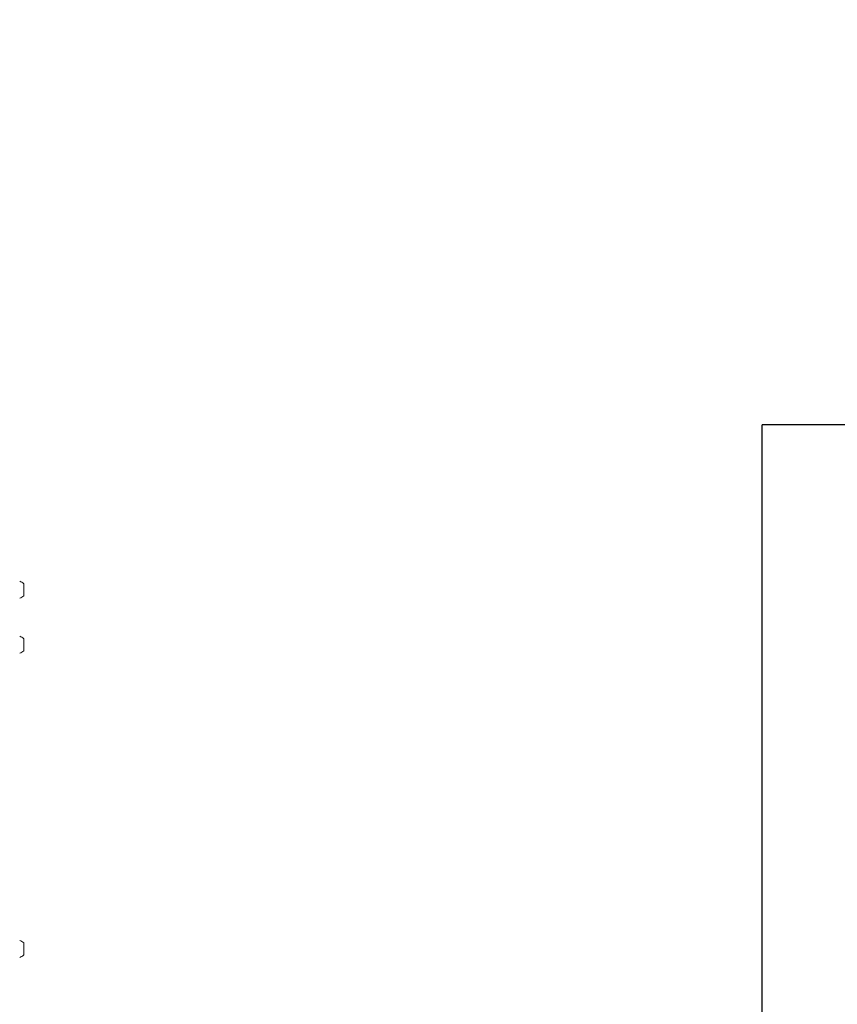
# Model space of a CAD drawing. Units: millimetres. Extents: x 7.53 to 15.51, y 2.78 to 12.71.
# Drawn here: x 11.12 to 12.01, y 6.64 to 7.72 of the extents above; entities that cross this region are included whole.
import ezdxf

# ---------------------------------------------------------------- set-up
doc = ezdxf.new("R2010")
doc.units = ezdxf.units.MM
doc.layers.add('VUES', color=7, linetype='Continuous')
doc.styles.add('SLDTEXTSTYLE1', font='TXT', dxfattribs={"width": 0.75})
doc.dimstyles.new('SLDDIMSTYLE4', dxfattribs={"dimtxt": 0.15875, "dimasz": 0.08, "dimexe": 0, "dimexo": 0.0625, "dimgap": 0.039688, "dimtad": 2, "dimdec": 0, "dimlfac": 100, "dimrnd": 1e-09, "dimzin": 12, "dimdsep": 46, "dimtxsty": 'SLDTEXTSTYLE1', "dimblk1": 'DOT', "dimblk2": 'DOT', "dimsah": 1, "dimcen": 0.09, "dimse1": 1, "dimse2": 1, "dimadec": 0, "dimazin": 3, "dimtfac": 1, "dimtdec": 0, "dimtofl": 0, "dimtmove": 0, "dimatfit": 3, "dimldrblk": 'DOT', "dimfxl": 0, "dimfrac": 2, "dimtolj": 1, "dimtzin": 12, "dimarcsym": 0})

# ---------------------------------------------------------------- blocks, each defined once
blk = doc.blocks.new('_DOT')
at = {"color": 0, "linetype": 'ByBlock', "lineweight": -2}
blk.add_line((-0.5, 0), (-1, 0), dxfattribs=at)
at = {"color": 0, "linetype": 'ByBlock', "const_width": 0.5}
blk.add_lwpolyline([(-0.25, 0, 1), (0.25, 0, 1)], format="xyb", close=True, dxfattribs=at)
blk = doc.blocks.new('_D_8')
at = {"layer": 'VUES', "color": 7}
blk.add_line((7.7415, 4.8433), (7.7415, 10.8538), dxfattribs=at)
at = {"layer": 'VUES', "color": 7, "xscale": 0.08, "yscale": 0.08}
for p, rotation in [((7.7415, 10.8538, -0.494), 90.0000000000004), ((7.7415, 4.8433, -0.494), 270.0000000000004)]:
    blk.add_blockref('_DOT', p, dxfattribs=dict(at, rotation=rotation))
at = {"layer": 'VUES', "color": 7, "insert": (7.5369, 7.6726), "char_height": 0.15875, "attachment_point": 1, "rotation": 90, "style": 'SLDTEXTSTYLE1'}
blk.add_mtext('601', dxfattribs=at)

msp = doc.modelspace()

# ---------------------------------------------------------------- linework, layer by layer
at = {"color": 7, "linetype": 'Continuous', "lineweight": 15}
for p, q in [((11.1203, 7.1019), (11.1203, 7.0892)), ((11.1203, 7.0892), (11.1203, 7.0889)), ((11.1203, 7.0418), (11.1203, 7.029)), ((11.1203, 7.029), (11.1203, 7.0288)), ((11.1203, 6.7093), (11.1203, 6.6965)), ((11.1203, 6.6965), (11.1203, 6.6963))]:
    msp.add_line(p, q, dxfattribs=at)
for centre, start, end in [((11.1131, 7.0954), 42.0585, 73.4712), ((11.1131, 7.0954), 286.5288, 317.9415), ((11.1131, 7.0353), 42.0585, 73.4712), ((11.1131, 7.0353), 286.5288, 317.9415), ((11.1131, 6.7028), 42.0585, 73.4712), ((11.1131, 6.7028), 286.5288, 317.9415)]:
    msp.add_arc(centre, 0.0097, start, end, dxfattribs=at)
at = {"layer": 'VUES', "color": 7}
for p in [(12.9277, 7.2757), (11.9277, 6.546)]:
    msp.add_line(p, (11.9277, 7.2757), dxfattribs=at)

# ---------------------------------------------------------------- dimensions: what is measured, and where the dimension line sits
dim = msp.add_linear_dim(base=(7.7415, 10.8538), p1=(10.3673, 4.8433), p2=(12.8133, 10.8538), angle=90, dimstyle='SLDDIMSTYLE4', dxfattribs=at)
dim.commit()
dim.dimension.update_dxf_attribs({"geometry": '_D_8', "text_midpoint": (7.7415, 7.8485), "dimtype": 160})

doc.saveas('drawing.dxf')
